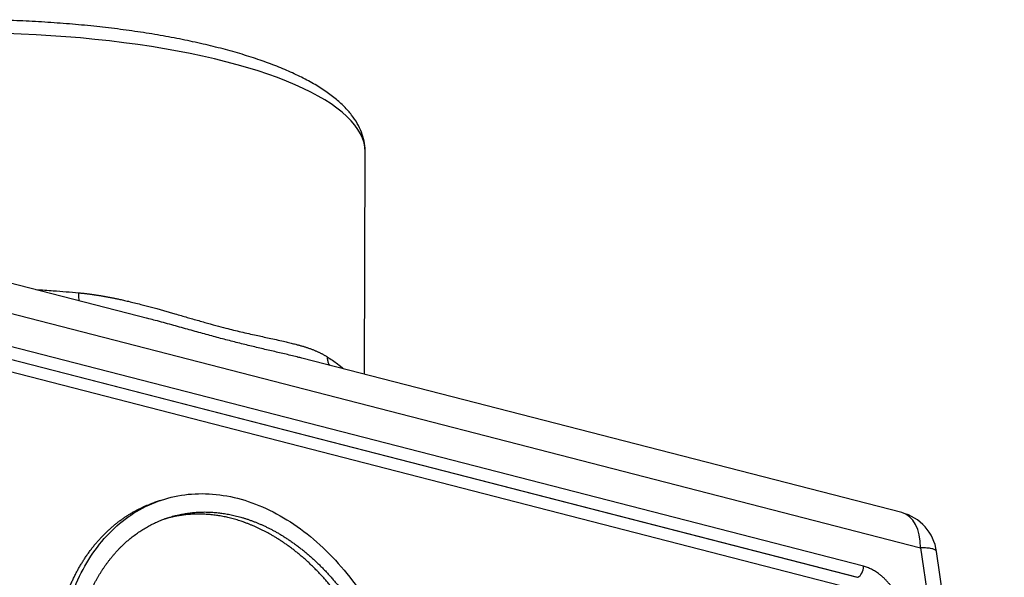
# Model space of a CAD drawing. Units: millimetres. Extents: x -2630 to -2185, y 7858 to 8173.
# Drawn here: x -2540 to -2488, y 7956 to 7986 of the extents above; entities that cross this region are included whole.
import ezdxf

# ---------------------------------------------------------------- set-up
doc = ezdxf.new("R2010")
doc.units = ezdxf.units.MM
doc.header["$LTSCALE"] = 65.395
doc.layers.add('1', color=7, linetype='CONTINUOUS', true_color=0xffffff)

msp = doc.modelspace()

# ---------------------------------------------------------------- linework, layer by layer
at = {"layer": '1', "color": 0, "linetype": 'Continuous', "lineweight": 25}
for p, q in [((-2522.006, 7966.922), (-2521.967, 7978.729)), ((-2533.462, 7969.871), (-2565.337, 7978.077)), ((-2564.335, 7976.216), (-2492.46, 7957.713)), ((-2495.492, 7956.725), (-2561.315, 7973.67)), ((-2495.836, 7956.128), (-2561.659, 7973.073)), ((-2561.625, 7973.087), (-2495.802, 7956.142)), ((-2496.145, 7955.545), (-2561.968, 7972.49)), ((-2493.462, 7959.574), (-2525.337, 7967.78)), ((-2532.857, 7960.22), (-2533.182, 7960.108)), ((-2492.46, 7957.713), (-2487.386, 7922.641)), ((-2486.537, 7922.439), (-2491.611, 7957.511))]:
    msp.add_line(p, q, dxfattribs=at)
msp.add_arc((-2494.085, 7957.153), 2.5, 8.2233, 75.5635, dxfattribs=at)
for centre, major_axis, ratio, start_param, end_param in [((-2542.967, 7978.8), (-21, 0.071), 0.297362, 3.141635, 5.563354), ((-2542.967, 7978.8), (-21, 0.071), 0.297362, 3.138702, 3.141635), ((-2494.085, 7957.153), (-0.623, -2.421), 0.619906, 1.95947, 3.141591), ((-2495.817, 7956.613), (-0.125, -0.484), 0.619906, 0.441034, 1.95947)]:
    msp.add_ellipse(centre, major_axis=major_axis, ratio=ratio, start_param=start_param, end_param=end_param, dxfattribs=at)
for points, degree, knots in [([(-2521.975, 7978.702), (-2521.971, 7978.74), (-2521.958, 7978.941), (-2522.015, 7979.307), (-2522.152, 7979.785), (-2522.377, 7980.249), (-2522.681, 7980.701), (-2523.074, 7981.145), (-2523.556, 7981.579), (-2524.129, 7982), (-2524.788, 7982.403), (-2525.523, 7982.786), (-2526.328, 7983.147), (-2527.199, 7983.485), (-2528.131, 7983.801), (-2529.121, 7984.095), (-2530.166, 7984.366), (-2531.261, 7984.615), (-2532.403, 7984.84), (-2533.588, 7985.042), (-2534.81, 7985.219), (-2536.065, 7985.372), (-2537.349, 7985.499), (-2538.655, 7985.601), (-2539.978, 7985.677), (-2541.314, 7985.727), (-2542.657, 7985.75), (-2544.001, 7985.747), (-2545.34, 7985.717), (-2546.669, 7985.662), (-2547.983, 7985.58), (-2549.277, 7985.472), (-2550.544, 7985.339), (-2551.78, 7985.181), (-2552.981, 7984.998), (-2554.14, 7984.791), (-2555.254, 7984.561), (-2556.319, 7984.308), (-2557.344, 7984.028), (-2557.991, 7983.826), (-2558.31, 7983.719)], 3, [0, 0, 0, 0, 0.005143, 0.027823, 0.050517, 0.073763, 0.098068, 0.123722, 0.150677, 0.178538, 0.206796, 0.235039, 0.263118, 0.29101, 0.318734, 0.346316, 0.373782, 0.401155, 0.428455, 0.455694, 0.482887, 0.510042, 0.537168, 0.564271, 0.591358, 0.618433, 0.645501, 0.672566, 0.699632, 0.726702, 0.753781, 0.780873, 0.807984, 0.835118, 0.862283, 0.889486, 0.916738, 0.944051, 0.971438, 1, 1, 1, 1]), ([(-2539.455, 7971.419), (-2539.144, 7971.401), (-2538.837, 7971.381), (-2538.074, 7971.326), (-2537.624, 7971.289), (-2537.183, 7971.248)], 3, [0, 0, 0, 0, 0.398225, 0.398225, 1, 1, 1, 1]), ([(-2537.183, 7971.248), (-2537.165, 7971.246), (-2537.129, 7971.243), (-2537.074, 7971.237), (-2537.019, 7971.232), (-2536.964, 7971.226), (-2536.908, 7971.22), (-2536.852, 7971.213), (-2536.795, 7971.207), (-2536.738, 7971.2), (-2536.681, 7971.193), (-2536.623, 7971.185), (-2536.565, 7971.178), (-2536.506, 7971.17), (-2536.447, 7971.161), (-2536.388, 7971.153), (-2536.328, 7971.144), (-2536.268, 7971.135), (-2536.208, 7971.126), (-2536.147, 7971.116), (-2536.085, 7971.107), (-2536.024, 7971.097), (-2535.962, 7971.086), (-2535.899, 7971.076), (-2535.837, 7971.065), (-2535.774, 7971.054), (-2535.71, 7971.042), (-2535.646, 7971.03), (-2535.582, 7971.018), (-2535.517, 7971.006), (-2535.453, 7970.994), (-2535.387, 7970.981), (-2535.322, 7970.968), (-2535.256, 7970.954), (-2535.189, 7970.941), (-2535.123, 7970.927), (-2534.997, 7970.9), (-2534.801, 7970.857), (-2534.525, 7970.793), (-2534.216, 7970.718), (-2533.904, 7970.639), (-2533.601, 7970.56), (-2533.316, 7970.484), (-2533.089, 7970.421), (-2532.917, 7970.373), (-2532.798, 7970.34), (-2532.679, 7970.306), (-2532.559, 7970.272), (-2532.439, 7970.238), (-2532.317, 7970.203), (-2532.195, 7970.169), (-2532, 7970.113), (-2531.741, 7970.038), (-2531.428, 7969.947), (-2531.011, 7969.827), (-2530.501, 7969.681), (-2529.912, 7969.516), (-2529.267, 7969.344), (-2528.54, 7969.168), (-2527.901, 7969.024), (-2527.408, 7968.917), (-2527.056, 7968.84), (-2526.682, 7968.759), (-2526.386, 7968.692), (-2526.169, 7968.642), (-2526.037, 7968.611), (-2525.906, 7968.579), (-2525.777, 7968.547), (-2525.666, 7968.518), (-2525.572, 7968.493), (-2525.495, 7968.472), (-2525.418, 7968.451), (-2525.342, 7968.429), (-2525.267, 7968.406), (-2525.192, 7968.383), (-2525.118, 7968.359), (-2525.044, 7968.335), (-2524.969, 7968.31), (-2524.895, 7968.283), (-2524.822, 7968.256), (-2524.751, 7968.229), (-2524.682, 7968.202), (-2524.615, 7968.174), (-2524.549, 7968.146), (-2524.486, 7968.118), (-2524.424, 7968.089), (-2524.363, 7968.06), (-2524.304, 7968.031), (-2524.247, 7968.002), (-2524.192, 7967.972), (-2524.137, 7967.942), (-2524.085, 7967.912), (-2524.034, 7967.881), (-2524, 7967.86), (-2523.984, 7967.85)], 3, [0, 0, 0, 0, 0.003141, 0.006308, 0.009502, 0.012722, 0.015968, 0.01924, 0.022539, 0.025864, 0.029215, 0.032593, 0.035997, 0.039428, 0.042885, 0.046369, 0.049879, 0.053416, 0.05698, 0.060569, 0.064186, 0.067829, 0.071499, 0.075195, 0.078918, 0.082668, 0.086445, 0.090248, 0.094078, 0.097935, 0.101818, 0.105728, 0.109666, 0.113629, 0.11762, 0.121638, 0.125682, 0.140403, 0.157243, 0.176205, 0.197287, 0.215165, 0.233046, 0.250929, 0.258428, 0.266002, 0.273652, 0.281378, 0.28918, 0.297059, 0.305013, 0.313043, 0.335278, 0.356174, 0.37573, 0.41957, 0.460988, 0.500007, 0.559422, 0.624271, 0.651264, 0.68106, 0.713661, 0.749069, 0.761582, 0.774096, 0.786613, 0.799131, 0.811651, 0.819479, 0.827309, 0.83514, 0.842973, 0.850807, 0.858642, 0.866479, 0.874317, 0.882614, 0.890798, 0.898868, 0.906824, 0.914667, 0.922397, 0.930014, 0.937517, 0.944908, 0.952187, 0.959353, 0.966407, 0.973349, 0.980179, 0.986897, 0.993504, 1, 1, 1, 1]), ([(-2537.149, 7970.807), (-2537.155, 7970.838), (-2537.16, 7970.871), (-2537.171, 7970.956), (-2537.176, 7971.011), (-2537.182, 7971.125), (-2537.183, 7971.186), (-2537.183, 7971.248)], 3, [0, 0, 0, 0, 0.257885, 0.257885, 0.628942, 0.628942, 1, 1, 1, 1]), ([(-2525.539, 7967.831), (-2525.554, 7967.834), (-2525.788, 7967.893), (-2526.249, 7968.003), (-2526.939, 7968.162), (-2527.642, 7968.326), (-2528.356, 7968.498), (-2529.084, 7968.681), (-2529.833, 7968.878), (-2530.607, 7969.089), (-2531.411, 7969.313), (-2532.247, 7969.547), (-2532.934, 7969.734), (-2533.342, 7969.84), (-2533.456, 7969.87)], 3, [0, 0, 0, 0, 0.006575, 0.105197, 0.202146, 0.297542, 0.391505, 0.484166, 0.576792, 0.670739, 0.766137, 0.863109, 0.961771, 1, 1, 1, 1]), ([(-2523.984, 7967.85), (-2523.984, 7967.788), (-2523.978, 7967.726), (-2523.956, 7967.607), (-2523.939, 7967.55), (-2523.901, 7967.457), (-2523.883, 7967.421), (-2523.862, 7967.386)], 3, [0, 0, 0, 0, 0.371058, 0.371058, 0.742115, 0.742115, 1, 1, 1, 1]), ([(-2523.984, 7967.85), (-2523.79, 7967.727), (-2523.607, 7967.602), (-2523.324, 7967.388), (-2523.217, 7967.301), (-2523.116, 7967.213)], 3, [0, 0, 0, 0, 0.601775, 0.601775, 1, 1, 1, 1]), ([(-2537.869, 7954.18), (-2537.722, 7954.752), (-2537.535, 7955.298), (-2537.089, 7956.328), (-2536.83, 7956.812), (-2536.245, 7957.703), (-2535.919, 7958.111), (-2535.211, 7958.841), (-2534.827, 7959.163), (-2534.013, 7959.713), (-2533.581, 7959.94), (-2532.681, 7960.296), (-2532.213, 7960.424), (-2531.25, 7960.576), (-2530.757, 7960.6), (-2529.757, 7960.546), (-2529.251, 7960.466), (-2528.238, 7960.206), (-2527.733, 7960.024), (-2526.734, 7959.565), (-2526.241, 7959.286), (-2525.282, 7958.639), (-2524.815, 7958.271), (-2523.919, 7957.453), (-2523.49, 7957.004), (-2522.68, 7956.036), (-2522.3, 7955.517), (-2521.597, 7954.424), (-2521.275, 7953.849), (-2520.697, 7952.659), (-2520.441, 7952.043), (-2520.003, 7950.785), (-2519.82, 7950.143), (-2519.677, 7949.497)], 3, [0, 0, 0, 0, 0.0625, 0.0625, 0.125, 0.125, 0.1875, 0.1875, 0.25, 0.25, 0.3125, 0.3125, 0.375, 0.375, 0.4375, 0.4375, 0.5, 0.5, 0.5625, 0.5625, 0.625, 0.625, 0.6875, 0.6875, 0.75, 0.75, 0.8125, 0.8125, 0.875, 0.875, 0.9375, 0.9375, 1, 1, 1, 1]), ([(-2538.194, 7954.068), (-2537.982, 7954.888), (-2537.667, 7955.632), (-2537.34, 7956.404), (-2536.908, 7957.075), (-2536.466, 7957.764), (-2535.925, 7958.328), (-2535.378, 7958.898), (-2534.113, 7959.752), (-2533.411, 7960.024), (-2533.298, 7960.068), (-2533.182, 7960.107)], 2, [0, 0, 0, 0.19362, 0.19362, 0.38724, 0.38724, 0.580861, 0.580861, 0.774481, 0.968101, 0.968101, 1, 1, 1]), ([(-2536.779, 7954.855), (-2536.275, 7956.163), (-2535.472, 7957.161), (-2534.634, 7958.203), (-2532.448, 7959.436), (-2531.194, 7959.572), (-2529.996, 7959.702), (-2527.501, 7959.06), (-2526.304, 7958.313), (-2525.055, 7957.533), (-2523.967, 7956.355), (-2522.881, 7955.179), (-2522.05, 7953.706), (-2521.255, 7952.297), (-2520.761, 7950.731)], 2, [0, 0, 0, 0.125, 0.125, 0.25, 0.375, 0.375, 0.5, 0.625, 0.625, 0.75, 0.75, 0.875, 0.875, 1, 1, 1]), ([(-2521.157, 7950.839), (-2521.636, 7952.283), (-2522.375, 7953.594), (-2523.205, 7955.065), (-2524.292, 7956.243), (-2525.379, 7957.42), (-2526.629, 7958.201), (-2527.824, 7958.948), (-2530.319, 7959.59), (-2531.519, 7959.46), (-2532.086, 7959.399), (-2532.621, 7959.238)], 2, [0, 0, 0, 0.172693, 0.172693, 0.358485, 0.358485, 0.544276, 0.544276, 0.730068, 0.91586, 0.91586, 1, 1, 1]), ([(-2491.611, 7957.511), (-2491.612, 7957.518), (-2491.614, 7957.525), (-2491.629, 7957.558), (-2491.656, 7957.583), (-2491.742, 7957.626), (-2491.8, 7957.645), (-2491.944, 7957.676), (-2492.03, 7957.688), (-2492.227, 7957.706), (-2492.338, 7957.711), (-2492.46, 7957.713)], 3, [0, 0, 0, 0, 0.056798, 0.056798, 0.292599, 0.292599, 0.528399, 0.528399, 0.7642, 0.7642, 1, 1, 1, 1])]:
    msp.add_open_spline(points, degree=degree, knots=knots, dxfattribs=at)
for points in [[(-2533.456, 7969.87), (-2533.49, 7969.879), (-2533.524, 7969.887), (-2533.558, 7969.896)], [(-2525.329, 7967.778), (-2525.399, 7967.795), (-2525.469, 7967.813), (-2525.539, 7967.831)]]:
    msp.add_open_spline(points, degree=3, dxfattribs=at)
msp.add_rational_spline([(-2493.281, 7953.852), (-2493.491, 7955.304), (-2494.36, 7956.433), (-2495.492, 7956.725)], [1, 0.847504721976, 0.847504721976, 1], degree=3, dxfattribs=at)

doc.saveas('drawing.dxf')
